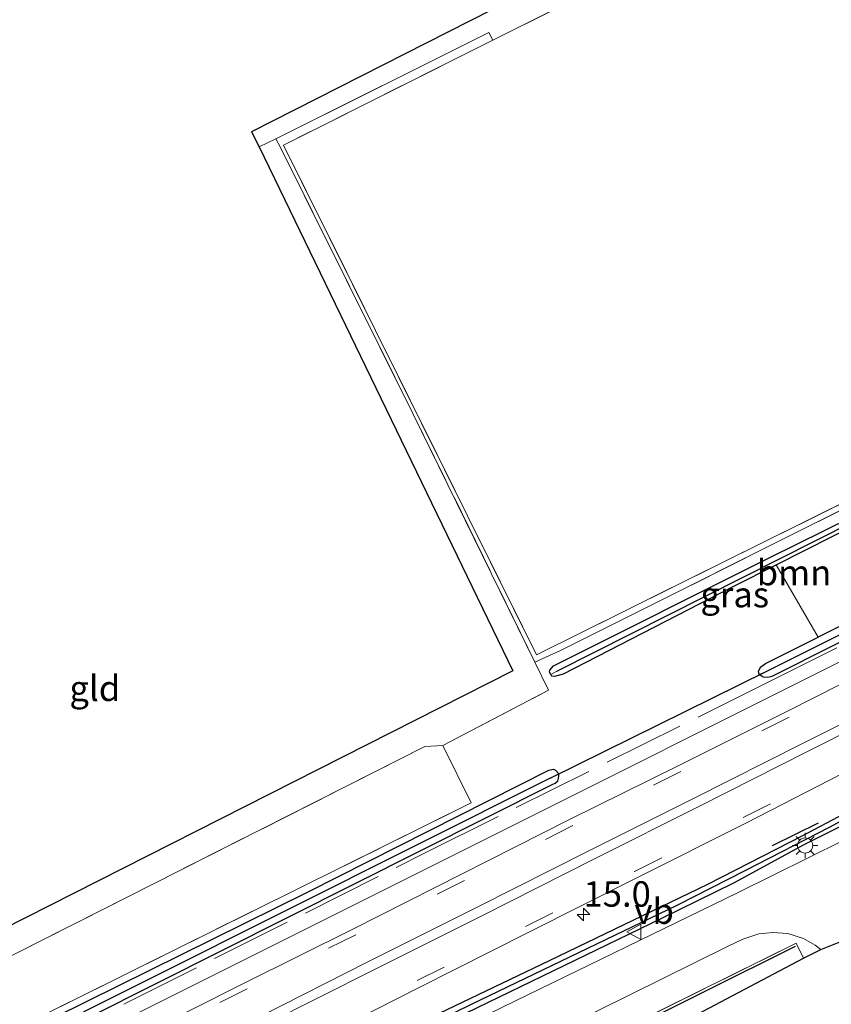
# Model space of a CAD drawing. Units: metres. Extents: x 119996 to 130001, y 544389 to 548655.
# Drawn here: x 126078 to 126158, y 546235 to 546332 of the extents above; entities that cross this region are included whole.
import ezdxf
from ezdxf.enums import TextEntityAlignment as Align

# ---------------------------------------------------------------- set-up
doc = ezdxf.new("R2010")
doc.units = ezdxf.units.M
doc.linetypes.add('IE-TERREINAFSCHEIDING', pattern=[10, 8, -2])
doc.linetypes.add('VW-3-9_STREEP', pattern=[12, 3, -9])
doc.layers.get('0').update_dxf_attribs({"lineweight": 25})
for name, color, linetype, lineweight in [('B-ME-AM-KILOMETR-S-B1', 7, 'Continuous', 18), ('B-ME-BV-GELEIDECONSTRUCTIE-GELEIDERAIL-L-B1', 213, 'BV-GELEIDERAIL', 18), ('B-ME-GR-BOMENSTRUIKEN-GV-B6', 93, 'Continuous', 18), ('B-ME-IE-GRASLAND-GV-B6', 93, 'Continuous', 18), ('B-ME-IE-GRONDWERKLIJN-GROND_INGERICHT-GV-B6', 253, 'Continuous', 18), ('B-ME-IE-MEUBILAIR_WEGMEUBILAIR-LICHTMAST-S-B1', 8, 'Continuous', 18), ('B-ME-IE-TERREINAFSCHEIDING-RASTERHEKWERK-L-B1', 8, 'IE-TERREINAFSCHEIDING', 18), ('B-ME-VH-VERH_SOORT-BITUMEN-GV-B6', 8, 'IE-TERREINAFSCHEIDING-NATUURLIJK-HOUTWAL', 18), ('B-ME-VW-MARKERING-39STREEP-015-L-B1', 255, 'VW-3-9_STREEP', 18), ('B-ME-VW-MARKERING-STREEP-015-L-B1', 7, 'Continuous', 18), ('B-ME-VW-MEUBILAIR_WEGMEUBILAIR-VERKEERSBORD-S-B1', 8, 'Continuous', 18)]:
    doc.layers.add(name, color=color, linetype=linetype, lineweight=lineweight)
for name, color, linetype in [('B-ME-GR-BOMENRIJ-L-B1', 10, 'Continuous'), ('B-ME-GW-INSTEEKWATERGANG-L-B1', 10, 'Continuous'), ('B-ME-GW-WATERGANG-GREPPEL-L-B1', 10, 'Continuous'), ('B-ME-IE-TERREINAFSCHEIDING-SCHRIKHEK-L-B1', 10, 'Continuous'), ('B-ME-KG-KADASTRAAL-OPNAMEDTMGRENS-L-B1', 10, 'Continuous'), ('B-ME-KW-DUIKER-L-B1', 10, 'Continuous')]:
    doc.layers.add(name, color=color, linetype=linetype)
doc.styles.add('NLCS-ISO', font='NLCS-ISO.TTF')
doc.linetypes.add('BV-GELEIDERAIL', pattern='A,10,-3,[108,NLCS.SHX,S=1,R=0,X=0,Y=0],-3', length=16)
doc.linetypes.add('IE-TERREINAFSCHEIDING-NATUURLIJK-HOUTWAL', pattern='A,7,-1.5,[67,NLCS.SHX,S=0.75,R=45,X=0,Y=0],-1.5,7,-1.5,[70,NLCS.SHX,S=0.75,R=0,X=0,Y=0],-1.5', length=20)

# ---------------------------------------------------------------- blocks, each defined once
blk = doc.blocks.new('hecto')
for p, q in [((0, 0.625), (-0.625, 0)), ((0, -0.625), (0, 0.625)), ((-0.625, 0), (0.625, 0)), ((0.625, 0), (0, -0.625))]:
    blk.add_line(p, q)
blk = doc.blocks.new('lantaarnpaal')
for p, q in [((0, 0.75), (0, 1.25)), ((-0.75, 0), (-1.25, 0)), ((-0.884, 0.884), (-0.53, 0.53)), ((0.53, 0.53), (0.884, 0.884)), ((0.75, 0), (1.25, 0)), ((-0.53, -0.53), (-0.884, -0.884)), ((0, -0.75), (0, -1.25)), ((0.53, -0.53), (0.884, -0.884))]:
    blk.add_line(p, q)
blk.add_circle((0, 0), 0.75)
blk = doc.blocks.new('verkeersbord')
for p, q in [((0, 0.75), (-0.75, -0.625)), ((0.75, -0.625), (0, 0.75)), ((-0.75, -0.625), (0.75, -0.625))]:
    blk.add_line(p, q)

msp = doc.modelspace()

# ---------------------------------------------------------------- linework, layer by layer
at = {"layer": 'B-ME-BV-GELEIDECONSTRUCTIE-GELEIDERAIL-L-B1'}
msp.add_polyline3d([(125997.2358, 546187.8887, 1.816), (125997.497, 546188.02, 1.815), (126037.7141, 546208.183, 1.682), (126077.882, 546228.335, 1.648), (126120.0637, 546249.4247, 1.5926), (126163.5079, 546271.1213, 1.4015), (126204.185, 546291.532, 1.356), (126244.411, 546311.745, 1.3662), (126284.7173, 546331.9484, 1.3567), (126324.8762, 546351.9855, 1.3856), (126338.8773, 546359.0089, 1.3852)], dxfattribs=at)
at = {"layer": 'B-ME-GR-BOMENRIJ-L-B1'}
msp.add_polyline3d([(126108.248, 546216.761, 0.548), (126136.868, 546232.062, 0.548), (126154.656, 546240.908, 0.548)], dxfattribs=at)
at = {"layer": 'B-ME-GR-BOMENSTRUIKEN-GV-B6'}
for points in [[(126152.776, 546278.44, 0.677), (126161.205, 546282.697, 0.666), (126161.466, 546282.786, 0.666), (126161.741, 546282.645, 0.666), (126165.476, 546277.075, 0.468), (126165.562, 546276.767, 0.463), (126165.383, 546276.294, 0.463), (126165.079, 546275.803, 0.459), (126164.36, 546275.128, 0.455), (126163.506, 546274.623, 0.531), (126156.888, 546271.319, 0.521), (126152.776, 546278.44, 0.677)], [(126067.2681, 546227.5421, 0.695), (125999.6031, 546193.5451, 0.852), (125997.7771, 546200.5631, 0.581), (125997.9561, 546200.3301, 0.582), (126054.0761, 546228.1721, 0.577), (126118.1881, 546260.5561, 0.64), (126119.9321, 546260.6571, 0.64), (126122.7301, 546255.0071, 0.587), (126067.2681, 546227.5421, 0.695)]]:
    msp.add_polyline3d(points, dxfattribs=at)
at = {"layer": 'B-ME-GW-INSTEEKWATERGANG-L-B1'}
for points in [[(126130.572, 546267.657, 0.558), (126130.454, 546267.87, 0.556), (126130.464, 546268.086, 0.489), (126130.844, 546268.49, 0.506), (126152.149, 546279.172, 0.657), (126184.44, 546295.094, 0.712), (126218.675, 546312.349, 0.586), (126241.302, 546323.592, 0.105), (126259.735, 546332.942, 0.029), (126266.009, 546336.186, 0.379), (126292.539, 546349.321, 0.771), (126325.155, 546365.801, 0.885), (126336.756, 546371.61, 0.908)], [(126341.588, 546362.27, 0.451), (126306.983, 546344.811, 0.468), (126270.453, 546326.583, 0.425), (126230.024, 546306.487, 0.337), (126189.683, 546286.215, 0.371), (126152.331, 546267.439, 0.451), (126151.945, 546267.346, 0.451), (126151.469, 546267.386, 0.451), (126151.094, 546267.653, 0.451)], [(126004.566, 546176.625, 0.892), (126037.891, 546193.213, 0.873), (126070.902, 546209.875, 0.788), (126099.36, 546224.011, 0.708), (126113.378, 546231.327, 0.683), (126130.443, 546239.514, 0.67), (126146.03, 546247.027, 0.674), (126155.469, 546251.849, 0.687), (126159.416, 546253.948, 0.666), (126164.191, 546256.737, 0.641), (126170.117, 546259.896, 0.573), (126179.856, 546264.882, 0.582), (126205.213, 546277.344, 0.552), (126231.739, 546290.931, 0.552), (126263.226, 546306.576, 0.514), (126324.017, 546337.254, 0.586), (126339.195, 546344.618, 0.589)], [(126004.918, 546175.426, 0.865), (126038.602, 546192.369, 0.784), (126065.323, 546205.823, 0.687), (126080.715, 546213.531, 0.628), (126092.21, 546219.316, 0.611), (126100.412, 546223.6, 0.628), (126109.532, 546228.058, 0.586), (126122.267, 546234.346, 0.598), (126141.513, 546243.687, 0.628), (126148.587, 546247.146, 0.632), (126155.504, 546250.906, 0.653), (126161.618, 546253.981, 0.653), (126166.359, 546256.478, 0.645), (126171.901, 546259.216, 0.598), (126177.953, 546262.156, 0.582), (126214.488, 546280.385, 0.522), (126247.415, 546297.103, 0.552), (126278.349, 546312.756, 0.565), (126312.817, 546329.888, 0.539), (126339.545, 546343.379, 0.588)], [(126152.776, 546278.44, 0.677), (126161.205, 546282.697, 0.666), (126161.466, 546282.786, 0.666), (126161.741, 546282.645, 0.666), (126165.476, 546277.075, 0.468), (126165.562, 546276.767, 0.463), (126165.383, 546276.294, 0.463), (126165.079, 546275.803, 0.459), (126164.36, 546275.128, 0.455), (126163.506, 546274.623, 0.531), (126156.888, 546271.319, 0.521)], [(126130.572, 546267.657, 0.558), (126130.646, 546267.523, 0.56), (126130.985, 546267.475, 0.556), (126131.814, 546267.705, 0.569), (126148.584, 546276.322, 0.683), (126152.776, 546278.44, 0.677)], [(126151.094, 546267.653, 0.451), (126151.011, 546267.967, 0.455), (126151.242, 546268.4, 0.459), (126151.713, 546268.735, 0.514), (126156.888, 546271.319, 0.521)], [(125999.795, 546192.892, 0.86), (126053.665, 546220.047, 0.708), (126106.677, 546246.247, 0.531), (126130.393, 546258.223, 0.501), (126130.819, 546258.329, 0.506), (126131.053, 546258.249, 0.506), (126131.358, 546257.87, 0.506)], [(126000.233, 546191.396, 0.858), (126078.651, 546230.67, 0.67), (126130.714, 546256.816, 0.497), (126131.004, 546256.942, 0.497), (126131.269, 546257.198, 0.501), (126131.371, 546257.581, 0.501), (126131.358, 546257.87, 0.506)]]:
    msp.add_polyline3d(points, dxfattribs=at)
at = {"layer": 'B-ME-GW-WATERGANG-GREPPEL-L-B1'}
for points in [[(126004.737, 546176.043, 0.629), (126024.078, 546185.683, 0.573), (126053.422, 546200.405, 0.569), (126088.5, 546218.101, 0.375), (126099.252, 546223.525, 0.404), (126110.099, 546229.023, 0.375), (126122.78, 546235.219, 0.396), (126143.014, 546244.959, 0.388), (126149.788, 546248.381, 0.362), (126158.081, 546252.649, 0.379), (126165.953, 546256.962, 0.345), (126178.937, 546263.602, 0.253), (126207.81, 546277.881, 0.139), (126238.327, 546293.409, 0.109), (126281.596, 546315.05, 0.189), (126315.029, 546331.953, 0.156), (126339.352, 546344.06, 0.147)], [(126131.16, 546267.959, 0.295), (126160.361, 546282.699, 0.261), (126162.035, 546283.529, 0.259)], [(126151.85, 546267.979, 0.029), (126164.13, 546274.103, -0.042), (126166.795, 546275.764, -0.375)], [(126130.522, 546257.443, 0.054), (126078.004, 546231.156, 0.261), (126035.408, 546209.952, 0.261), (125999.992, 546192.218, 0.273)]]:
    msp.add_polyline3d(points, dxfattribs=at)
at = {"layer": 'B-ME-IE-GRASLAND-GV-B6'}
for points in [[(126315.984, 546426.785, 1.58), (126318.372, 546418.333, 1.557), (126315.004, 546416.75, 1.569), (126277.85, 546399.09, 1.4), (126300.347, 546355.235, 0.877), (126187.291, 546298.407, 0.607), (126129.171, 546269.587, 0.685), (126104.256, 546319.734, 1.39), (126124.879, 546330.062, 1.596), (126139.998, 546337.633, 1.746), (126159.621, 546347.383, 1.607), (126158.996, 546348.668, 1.611), (126181.734, 546359.788, 1.497), (126182.891, 546357.756, 1.337), (126194.988, 546364.347, 1.38), (126195.963, 546364.918, 1.38), (126196.086, 546364.976, 1.328), (126195.608, 546365.969, 1.315), (126220.905, 546378.62, 0.906), (126270.738, 546404.138, 1.353), (126315.984, 546426.785, 1.58)], [(126300.347, 546355.235, 0.877), (126300.634, 546354.756, 0.756), (126277.372, 546343.068, 0.497), (126223.127, 546315.81, 0.573), (126131.532, 546270.007, 0.62), (126129.007, 546268.853, 0.68), (126117.003, 546293.318, 0.957), (126103.919, 546319.565, 1.387), (126103.513, 546320.356, 1.387), (126124.489, 546330.809, 1.607), (126124.879, 546330.062, 1.596), (126104.256, 546319.734, 1.39), (126129.171, 546269.587, 0.685), (126187.291, 546298.407, 0.607), (126300.347, 546355.235, 0.877)], [(126339.195, 546344.618, 0.589), (126339.352, 546344.06, 0.147), (126315.029, 546331.953, 0.156), (126281.596, 546315.05, 0.189), (126238.327, 546293.409, 0.109), (126207.81, 546277.881, 0.139), (126178.937, 546263.602, 0.253), (126165.953, 546256.962, 0.345), (126158.081, 546252.649, 0.379), (126149.788, 546248.381, 0.362), (126143.014, 546244.959, 0.388), (126122.78, 546235.219, 0.396), (126110.099, 546229.023, 0.375), (126099.252, 546223.525, 0.404), (126088.5, 546218.101, 0.375), (126053.422, 546200.405, 0.569)], [(126070.902, 546209.875, 0.788), (126099.36, 546224.011, 0.708), (126113.378, 546231.327, 0.683), (126130.443, 546239.514, 0.67), (126146.03, 546247.027, 0.674), (126155.469, 546251.849, 0.687), (126159.416, 546253.948, 0.666), (126164.191, 546256.737, 0.641), (126170.117, 546259.896, 0.573), (126179.856, 546264.882, 0.582), (126205.213, 546277.344, 0.552), (126231.739, 546290.931, 0.552), (126263.226, 546306.576, 0.514), (126324.017, 546337.254, 0.586), (126339.195, 546344.618, 0.589)], [(126053.422, 546200.405, 0.569), (126088.5, 546218.101, 0.375), (126099.252, 546223.525, 0.404), (126110.099, 546229.023, 0.375), (126122.78, 546235.219, 0.396), (126143.014, 546244.959, 0.388), (126149.788, 546248.381, 0.362), (126158.081, 546252.649, 0.379), (126165.953, 546256.962, 0.345), (126178.937, 546263.602, 0.253), (126207.81, 546277.881, 0.139), (126238.327, 546293.409, 0.109), (126281.596, 546315.05, 0.189), (126315.029, 546331.953, 0.156), (126339.352, 546344.06, 0.147)], [(126339.352, 546344.06, 0.147), (126339.545, 546343.379, 0.588), (126312.817, 546329.888, 0.539), (126278.349, 546312.756, 0.565), (126247.415, 546297.103, 0.552), (126214.488, 546280.385, 0.522), (126177.953, 546262.156, 0.582), (126171.901, 546259.216, 0.598), (126166.359, 546256.478, 0.645), (126161.618, 546253.981, 0.653), (126155.504, 546250.906, 0.653), (126148.587, 546247.146, 0.632), (126141.513, 546243.687, 0.628), (126122.267, 546234.346, 0.598), (126109.532, 546228.058, 0.586), (126100.412, 546223.6, 0.628), (126092.21, 546219.316, 0.611), (126080.715, 546213.531, 0.628), (126065.323, 546205.823, 0.687)], [(126065.323, 546205.823, 0.687), (126080.715, 546213.531, 0.628), (126092.21, 546219.316, 0.611), (126100.412, 546223.6, 0.628), (126109.532, 546228.058, 0.586), (126122.267, 546234.346, 0.598), (126141.513, 546243.687, 0.628), (126148.587, 546247.146, 0.632), (126155.504, 546250.906, 0.653), (126161.618, 546253.981, 0.653), (126166.359, 546256.478, 0.645), (126171.901, 546259.216, 0.598), (126177.953, 546262.156, 0.582), (126214.488, 546280.385, 0.522), (126247.415, 546297.103, 0.552), (126278.349, 546312.756, 0.565), (126312.817, 546329.888, 0.539), (126339.545, 546343.379, 0.588)], [(126067.2681, 546227.5421, 0.695), (126122.7301, 546255.0071, 0.587), (126119.9321, 546260.6571, 0.64), (126130.3591, 546266.0971, 0.649), (126129.0071, 546268.8531, 0.68), (126131.5321, 546270.0071, 0.62), (126223.1271, 546315.8101, 0.573), (126277.3721, 546343.0681, 0.497)], [(126339.545, 546343.379, 0.588), (126339.927, 546342.025, 0.644), (126321.497, 546332.764, 0.67), (126289.877, 546316.886, 0.594), (126260.856, 546302.277, 0.556), (126232.575, 546288.084, 0.556), (126200.986, 546272.225, 0.569), (126173.126, 546258.121, 0.611), (126149.024, 546246.206, 0.628), (126125.804, 546234.929, 0.577), (126109.404, 546226.879, 0.598), (126100.314, 546222.15, 0.607), (126089.556, 546216.263, 0.607), (126077.686, 546209.741, 0.624)], [(126256.747, 546330.741, -0.227), (126233.249, 546318.95, 0.111), (126231.326, 546317.985, 0.139), (126222.736, 546313.693, 0.161), (126215.458, 546310.057, 0.18), (126201.727, 546303.198, 0.216), (126200.609, 546302.639, 0.219), (126186.458, 546295.628, 0.234), (126173.549, 546289.233, 0.247), (126162.035, 546283.529, 0.259), (126160.361, 546282.699, 0.261), (126131.16, 546267.959, 0.295), (126130.572, 546267.657, 0.558), (126130.454, 546267.87, 0.556), (126130.464, 546268.086, 0.489), (126130.844, 546268.49, 0.506), (126152.149, 546279.172, 0.657), (126184.44, 546295.094, 0.712), (126218.675, 546312.349, 0.586), (126241.302, 546323.592, 0.105)], [(126130.6461, 546267.5231, 0.56), (126130.9851, 546267.4751, 0.556), (126131.8141, 546267.7051, 0.569), (126148.5841, 546276.3221, 0.683), (126152.7761, 546278.4401, 0.677), (126156.8881, 546271.3191, 0.521), (126151.7131, 546268.7351, 0.514), (126151.2421, 546268.4001, 0.459), (126151.0111, 546267.9671, 0.455), (126151.0941, 546267.6531, 0.451), (126151.4691, 546267.3861, 0.451), (126151.9451, 546267.3461, 0.451), (126152.3311, 546267.4391, 0.451), (126189.6831, 546286.2151, 0.371), (126230.0241, 546306.4871, 0.337), (126270.4531, 546326.5831, 0.425)], [(126270.453, 546326.583, 0.425), (126230.024, 546306.487, 0.337), (126189.683, 546286.215, 0.371), (126152.331, 546267.439, 0.451), (126151.945, 546267.346, 0.451), (126151.469, 546267.386, 0.451), (126151.094, 546267.653, 0.451), (126151.85, 546267.979, 0.029), (126164.13, 546274.103, -0.042), (126166.795, 546275.764, -0.375), (126169.56, 546276.916, -0.012), (126172.785, 546278.489, 0.008), (126178.928, 546281.557, -0.011), (126190.982, 546287.577, -0.047), (126193.298, 546288.733, -0.054), (126206.427, 546295.345, -0.069), (126219.985, 546302.173, -0.084), (126223.066, 546303.724, -0.088), (126227.051, 546305.722, -0.09), (126237.308, 546310.866, -0.095), (126257.528, 546321.005, -0.105)], [(126241.3021, 546323.5921, 0.105), (126218.6751, 546312.3491, 0.586), (126184.4401, 546295.0941, 0.712), (126152.1491, 546279.1721, 0.657), (126130.8441, 546268.4901, 0.506), (126130.4641, 546268.0861, 0.489), (126130.4541, 546267.8701, 0.556), (126130.5721, 546267.6571, 0.558), (126130.6461, 546267.5231, 0.56)], [(126249.9801, 546312.2491, 0.752), (126239.3621, 546306.9351, 0.784), (126228.5381, 546301.4871, 0.793), (126217.8301, 546296.0611, 0.784), (126207.1291, 546290.7301, 0.765), (126196.3431, 546285.3261, 0.78), (126185.7381, 546280.0021, 0.805), (126175.1221, 546274.6551, 0.85), (126164.3791, 546269.3511, 0.807), (126153.8041, 546264.0161, 0.876), (126143.1281, 546258.6501, 0.907), (126132.4201, 546253.3761, 0.938), (126121.7981, 546248.0031, 1), (126111.0701, 546242.5991, 1.039), (126100.3951, 546237.2801, 1.087), (126089.8201, 546231.9691, 1.083), (126078.9881, 546226.5671, 1.081), (126068.3171, 546221.3571, 1.129)], [(126263.226, 546306.576, 0.514), (126231.739, 546290.931, 0.552), (126205.213, 546277.344, 0.552), (126179.856, 546264.882, 0.582), (126170.117, 546259.896, 0.573), (126164.191, 546256.737, 0.641), (126159.416, 546253.948, 0.666), (126155.469, 546251.849, 0.687), (126146.03, 546247.027, 0.674), (126130.443, 546239.514, 0.67), (126113.378, 546231.327, 0.683), (126099.36, 546224.011, 0.708), (126070.902, 546209.875, 0.788)], [(126074.944, 546215.384, 1.151), (126085.627, 546220.745, 1.144), (126096.343, 546226.104, 1.114), (126106.943, 546231.428, 1.089), (126117.616, 546236.835, 1.052), (126128.353, 546242.274, 0.998), (126139.162, 546247.708, 0.94), (126149.762, 546253.019, 0.894), (126160.429, 546258.482, 0.846), (126171.198, 546263.879, 0.839), (126181.833, 546269.3, 0.788), (126192.511, 546274.612, 0.783), (126203.138, 546280.057, 0.794), (126213.802, 546285.409, 0.796), (126224.514, 546290.851, 0.795), (126235.174, 546296.229, 0.772), (126245.817, 546301.527, 0.771)], [(126161.205, 546282.697, 0.666), (126152.776, 546278.44, 0.677), (126148.584, 546276.322, 0.683), (126131.814, 546267.705, 0.569), (126130.985, 546267.475, 0.556), (126130.646, 546267.523, 0.56), (126130.572, 546267.657, 0.558), (126131.16, 546267.959, 0.295), (126160.361, 546282.699, 0.261)], [(126151.094, 546267.653, 0.451), (126151.011, 546267.967, 0.455), (126151.242, 546268.4, 0.459), (126151.713, 546268.735, 0.514), (126156.888, 546271.319, 0.521), (126163.506, 546274.623, 0.531)], [(126164.13, 546274.103, -0.042), (126151.85, 546267.979, 0.029), (126151.094, 546267.653, 0.451)], [(126131.358, 546257.87, 0.506), (126130.522, 546257.443, 0.054), (126078.004, 546231.156, 0.261), (126035.408, 546209.952, 0.261), (125999.992, 546192.218, 0.273), (125999.795, 546192.892, 0.86), (126053.665, 546220.047, 0.708), (126106.677, 546246.247, 0.531), (126130.393, 546258.223, 0.501), (126130.819, 546258.329, 0.506), (126131.053, 546258.249, 0.506), (126131.358, 546257.87, 0.506)], [(126131.358, 546257.87, 0.506), (126131.371, 546257.581, 0.501), (126131.269, 546257.198, 0.501), (126131.004, 546256.942, 0.497), (126130.714, 546256.816, 0.497), (126078.651, 546230.67, 0.67), (126000.233, 546191.396, 0.858), (125999.992, 546192.218, 0.273), (126035.408, 546209.952, 0.261), (126078.004, 546231.156, 0.261), (126130.522, 546257.443, 0.054), (126131.358, 546257.87, 0.506)], [(126000.2331, 546191.3961, 0.858), (126078.6511, 546230.6701, 0.67), (126130.7141, 546256.8161, 0.497), (126131.0041, 546256.9421, 0.497), (126131.2691, 546257.1981, 0.501), (126131.3711, 546257.5811, 0.501), (126131.3581, 546257.8701, 0.506), (126131.0531, 546258.2491, 0.506), (126130.8191, 546258.3291, 0.506), (126130.3931, 546258.2231, 0.501), (126106.6771, 546246.2471, 0.531), (126053.6651, 546220.0471, 0.708)], [(126128.953, 546231.478, 0.514), (126147.976, 546240.867, 0.56), (126149.488, 546241.61, 0.544), (126151.064, 546242.121, 0.51), (126152.448, 546242.277, 0.48), (126153.927, 546242.162, 0.468), (126155.463, 546241.668, 0.442), (126156.589, 546241.012, 0.434), (126157.173, 546240.595, 0.424)], [(126157.173, 546240.595, 0.424), (126155.451, 546239.739, 0.422), (126154.716, 546241.197, 0.44), (126138.492, 546233.174, 0.43)]]:
    msp.add_polyline3d(points, dxfattribs=at)
at = {"layer": 'B-ME-IE-GRONDWERKLIJN-GROND_INGERICHT-GV-B6'}
for points in [[(126225.661, 546381.53, 1.016), (126195.105, 546366.382, 1.38), (126194.694, 546367.083, 1.38), (126193.719, 546366.511, 1.38), (126194.988, 546364.347, 1.38), (126182.891, 546357.756, 1.337), (126181.734, 546359.788, 1.497), (126158.996, 546348.668, 1.611), (126159.621, 546347.383, 1.607), (126139.998, 546337.633, 1.746), (126124.879, 546330.062, 1.596), (126124.489, 546330.809, 1.607), (126103.513, 546320.356, 1.387), (126101.861, 546319.564, 1.387), (126101.11, 546321.028, 1.387), (126187.288, 546364.799, 1.379), (126186.839, 546365.542, 1.375), (126188.225, 546366.381, 1.375), (126188.753, 546365.526, 1.375), (126269.445, 546406.562, 1.356), (126270.39, 546404.809, 1.332), (126265.394, 546401.745, 1.328), (126225.661, 546381.53, 1.016)], [(126101.861, 546319.564, 1.387), (126103.513, 546320.356, 1.387), (126103.919, 546319.565, 1.387), (126117.003, 546293.318, 0.957), (126129.007, 546268.853, 0.68), (126130.359, 546266.097, 0.649), (126119.932, 546260.657, 0.64), (126118.188, 546260.556, 0.64), (126054.076, 546228.172, 0.577), (125997.956, 546200.33, 0.582), (125997.777, 546200.563, 0.581), (125997.299, 546202.402, 0.631), (126126.838, 546268.003, 0.463), (126101.861, 546319.564, 1.387)], [(126155.451, 546239.739, 0.422), (126103.817, 546212.497, 0.556), (126058.498, 546187.989, 0.577), (126057.93, 546189.929, 0.564), (126073.349, 546198.261, 0.539), (126074.527, 546198.901, 0.515), (126079.047, 546201.359, 0.424), (126080.017, 546201.886, 0.404), (126100.461, 546212.897, 0.636), (126103.887, 546214.83, 0.59), (126138.492, 546233.174, 0.43), (126154.716, 546241.197, 0.44), (126155.451, 546239.739, 0.422)]]:
    msp.add_polyline3d(points, dxfattribs=at)
at = {"layer": 'B-ME-IE-TERREINAFSCHEIDING-RASTERHEKWERK-L-B1'}
msp.add_line((126101.861, 546319.564, 1.387), (126103.513, 546320.356, 1.387), dxfattribs=at)
for points in [[(126194.988, 546364.347, 1.38), (126182.891, 546357.756, 1.337), (126181.734, 546359.788, 1.497), (126158.996, 546348.668, 1.611), (126159.621, 546347.383, 1.607), (126139.998, 546337.633, 1.746), (126124.879, 546330.062, 1.596)], [(126300.347, 546355.235, 0.877), (126187.291, 546298.407, 0.607), (126129.171, 546269.587, 0.685)], [(126300.634, 546354.756, 0.756), (126277.372, 546343.068, 0.497), (126223.127, 546315.81, 0.573), (126131.532, 546270.007, 0.62), (126129.007, 546268.853, 0.68)], [(126033.972, 546207.698, 0.754), (126079.602, 546230.729, 0.67), (126118.222, 546250.093, 0.624), (126151.571, 546266.697, 0.577), (126197.669, 546289.785, 0.48), (126234.562, 546308.209, 0.447), (126299.323, 546340.521, 0.535)], [(126124.879, 546330.062, 1.596), (126124.489, 546330.809, 1.607), (126103.513, 546320.356, 1.387)], [(126124.879, 546330.062, 1.596), (126104.256, 546319.734, 1.39), (126129.171, 546269.587, 0.685)], [(126129.007, 546268.853, 0.68), (126117.003, 546293.318, 0.957), (126103.919, 546319.565, 1.387), (126103.513, 546320.356, 1.387)], [(126119.932, 546260.657, 0.64), (126130.359, 546266.097, 0.649), (126129.007, 546268.853, 0.68)], [(126119.932, 546260.657, 0.64), (126118.188, 546260.556, 0.64), (126054.076, 546228.172, 0.577), (125997.956, 546200.33, 0.582), (125997.777, 546200.563, 0.581)], [(126119.932, 546260.657, 0.64), (126122.73, 546255.007, 0.587), (126067.268, 546227.542, 0.695), (125999.603, 546193.545, 0.852)], [(126155.451, 546239.739, 0.422), (126154.716, 546241.197, 0.44), (126138.492, 546233.174, 0.43), (126103.887, 546214.83, 0.59)]]:
    msp.add_polyline3d(points, dxfattribs=at)
at = {"layer": 'B-ME-IE-TERREINAFSCHEIDING-SCHRIKHEK-L-B1'}
msp.add_line((126152.394, 546250.82, 0.738), (126156.944, 546253.063, 0.611), dxfattribs=at)
at = {"layer": 'B-ME-KG-KADASTRAAL-OPNAMEDTMGRENS-L-B1'}
for points in [[(126315.78, 546427.509, 2.02), (126286.745, 546412.876, 1.91), (126286.219, 546413.845, 2.653), (126285.596, 546415.009, 2.686), (126271.909, 546407.851, 2.653), (126269.445, 546406.562, 1.356), (126188.753, 546365.526, 1.375), (126188.225, 546366.381, 1.375), (126186.839, 546365.542, 1.375), (126187.288, 546364.799, 1.379), (126101.11, 546321.028, 1.387), (126101.861, 546319.564, 1.387), (126126.838, 546268.003, 0.463), (125997.299, 546202.402, 0.631)], [(126009.059, 546161.299, 0.598), (126058.498, 546187.989, 0.577), (126103.817, 546212.497, 0.556), (126155.451, 546239.739, 0.422), (126157.173, 546240.595, 0.424), (126162.576, 546242.769, 0.421), (126165.788, 546235.787, 0.375), (126168.797, 546237.057, 0.409), (126202.307, 546250.429, 0.316), (126236.564, 546262.939, 0.126), (126238.518, 546256.625, 0.126), (126240.507, 546257.282, 0.126), (126242.284, 546257.897, -0.915), (126245.358, 546258.962, -0.966), (126246.864, 546259.483, 0.002), (126252.904, 546261.582, 0.126), (126251.903, 546264.43, 0.185), (126295.171, 546279.605, 0.147), (126352.001, 546299.326, 0.101)]]:
    msp.add_polyline3d(points, dxfattribs=at)
at = {"layer": 'B-ME-KW-DUIKER-L-B1'}
msp.add_line((126130.522, 546257.443, 0.054), (126151.85, 546267.979, 0.029), dxfattribs=at)
at = {"layer": 'B-ME-VH-VERH_SOORT-BITUMEN-GV-B6'}
for points in [[(126068.317, 546221.357, 1.129), (126078.988, 546226.567, 1.081), (126089.82, 546231.969, 1.083), (126100.395, 546237.28, 1.087), (126111.07, 546242.599, 1.039), (126121.798, 546248.003, 1), (126132.42, 546253.376, 0.938), (126143.128, 546258.65, 0.907), (126153.804, 546264.016, 0.876), (126164.379, 546269.351, 0.807), (126175.122, 546274.655, 0.85), (126185.738, 546280.002, 0.805), (126196.343, 546285.326, 0.78), (126207.129, 546290.73, 0.765), (126217.83, 546296.061, 0.784), (126228.538, 546301.487, 0.793), (126239.362, 546306.935, 0.784), (126249.98, 546312.249, 0.752)], [(126077.686, 546209.741, 0.624), (126089.556, 546216.263, 0.607), (126100.314, 546222.15, 0.607), (126109.404, 546226.879, 0.598), (126125.804, 546234.929, 0.577), (126149.024, 546246.206, 0.628), (126173.126, 546258.121, 0.611), (126200.986, 546272.225, 0.569), (126232.575, 546288.084, 0.556), (126260.856, 546302.277, 0.556)], [(126245.817, 546301.527, 0.771), (126235.174, 546296.229, 0.772), (126224.514, 546290.851, 0.795), (126213.802, 546285.409, 0.796), (126203.138, 546280.057, 0.794), (126192.511, 546274.612, 0.783), (126181.833, 546269.3, 0.788), (126171.198, 546263.879, 0.839), (126160.429, 546258.482, 0.846), (126149.762, 546253.019, 0.894), (126139.162, 546247.708, 0.94), (126128.353, 546242.274, 0.998), (126117.616, 546236.835, 1.052), (126106.943, 546231.428, 1.089), (126096.343, 546226.104, 1.114), (126085.627, 546220.745, 1.144), (126074.944, 546215.384, 1.151)], [(126162.576, 546242.769, 0.421), (126157.173, 546240.595, 0.424), (126156.589, 546241.012, 0.434), (126155.463, 546241.668, 0.442), (126153.927, 546242.162, 0.468), (126152.448, 546242.277, 0.48), (126151.064, 546242.121, 0.51), (126149.488, 546241.61, 0.544), (126147.976, 546240.867, 0.56), (126128.953, 546231.478, 0.514), (126113.82, 546223.989, 0.556), (126106.606, 546220.455, 0.527), (126100.549, 546217.282, 0.548), (126093.158, 546213.176, 0.506), (126086.712, 546209.634, 0.522), (126081.605, 546206.882, 0.518), (126079.929, 546206.032, 0.525), (126068.557, 546200.264, 0.573)]]:
    msp.add_polyline3d(points, dxfattribs=at)
at = {"layer": 'B-ME-VW-MARKERING-39STREEP-015-L-B1'}
for points in [[(126250.402, 546311.711, 0.799), (126239.702, 546306.338, 0.79), (126228.821, 546300.888, 0.793), (126218.104, 546295.617, 0.798), (126207.416, 546290.173, 0.798), (126196.755, 546284.849, 0.843), (126186.05, 546279.507, 0.823), (126175.381, 546274.133, 0.849), (126164.725, 546268.81, 0.84), (126154.045, 546263.463, 0.874), (126143.366, 546258.108, 0.942), (126132.73, 546252.779, 0.957), (126122.063, 546247.377, 1.01), (126111.392, 546242.042, 1.074), (126100.666, 546236.716, 1.122), (126090.052, 546231.335, 1.12), (126079.364, 546225.968, 1.116), (126068.707, 546220.624, 1.147)], [(126074.65, 546216.061, 1.173), (126085.327, 546221.358, 1.181), (126096.052, 546226.805, 1.111), (126106.695, 546232.11, 1.115), (126117.403, 546237.526, 1.104), (126128.081, 546242.849, 1.011), (126138.824, 546248.258, 0.971), (126149.528, 546253.575, 0.923), (126160.236, 546258.984, 0.862), (126170.896, 546264.33, 0.865), (126181.598, 546269.708, 0.843), (126192.296, 546275.035, 0.796), (126202.961, 546280.407, 0.817), (126213.683, 546285.767, 0.783), (126224.384, 546291.183, 0.813), (126235.064, 546296.523, 0.824), (126245.754, 546301.894, 0.817)]]:
    msp.add_polyline3d(points, dxfattribs=at)
at = {"layer": 'B-ME-VW-MARKERING-STREEP-015-L-B1'}
for points in [[(126241.145, 546303.822, 0.885), (126230.251, 546298.417, 0.88), (126219.384, 546292.997, 0.856), (126208.747, 546287.602, 0.887), (126197.955, 546282.188, 0.868), (126187.266, 546276.894, 0.911), (126176.689, 546271.536, 0.875), (126165.968, 546266.175, 0.909), (126155.411, 546260.883, 0.955), (126144.621, 546255.44, 0.998), (126134.4, 546250.314, 1.02), (126123.323, 546244.761, 1.101), (126112.484, 546239.332, 1.136), (126102.038, 546234.036, 1.209), (126091.374, 546228.746, 1.192), (126080.514, 546223.267, 1.19), (126069.857, 546217.927, 1.225)], [(126070.26, 546217.085, 1.232), (126080.887, 546222.443, 1.211), (126091.905, 546227.934, 1.191), (126102.438, 546233.216, 1.191), (126113.075, 546238.554, 1.151), (126123.801, 546243.902, 1.108), (126134.861, 546249.524, 1.048), (126145.227, 546254.687, 0.992), (126155.796, 546260.023, 0.964), (126166.355, 546265.347, 0.922), (126177.132, 546270.704, 0.909), (126187.725, 546276.048, 0.875), (126198.414, 546281.313, 0.906), (126209.214, 546286.718, 0.881), (126219.745, 546292.12, 0.851), (126230.683, 546297.6, 0.905), (126241.484, 546302.969, 0.88)]]:
    msp.add_polyline3d(points, dxfattribs=at)

# ---------------------------------------------------------------- block references
at = {"layer": 'B-ME-AM-KILOMETR-S-B1', "rotation": 90}
msp.add_blockref('hecto', (126133.796, 546244.019, 0.78), dxfattribs=at)
at = {"layer": 'B-ME-IE-MEUBILAIR_WEGMEUBILAIR-LICHTMAST-S-B1', "rotation": 90}
msp.add_blockref('lantaarnpaal', (126155.611, 546250.823, 0.687), dxfattribs=at)
at = {"layer": 'B-ME-VW-MEUBILAIR_WEGMEUBILAIR-VERKEERSBORD-S-B1', "rotation": 90}
msp.add_blockref('verkeersbord', (126138.811, 546242.326, 0.552), dxfattribs=at)

# ---------------------------------------------------------------- texts
at = {"layer": 'B-ME-AM-KILOMETR-S-B1', "ltscale": 0.2, "style": 'NLCS-ISO'}
msp.add_text('15.0', height=2.5, dxfattribs=at).set_placement((126133.796, 546244.019, 0.78), align=Align.BOTTOM_LEFT)
at = {"layer": 'B-ME-GR-BOMENSTRUIKEN-GV-B6', "ltscale": 0.2, "style": 'NLCS-ISO'}
msp.add_text('bmn en strkn', height=2.5, dxfattribs=at).set_placement((126161.3515, 546277.6681), align=Align.MIDDLE_CENTER)
at = {"layer": 'B-ME-IE-GRASLAND-GV-B6', "ltscale": 0.2, "style": 'NLCS-ISO'}
msp.add_text('gras', height=2.5, dxfattribs=at).set_placement((126148.6835, 546275.502), align=Align.MIDDLE_CENTER)
at = {"layer": 'B-ME-IE-GRONDWERKLIJN-GROND_INGERICHT-GV-B6', "ltscale": 0.2, "style": 'NLCS-ISO'}
msp.add_text('gld', height=2.5, dxfattribs=at).set_placement((126085.6849, 546266.2857), align=Align.MIDDLE_CENTER)
at = {"layer": 'B-ME-VW-MEUBILAIR_WEGMEUBILAIR-VERKEERSBORD-S-B1', "ltscale": 0.2, "style": 'NLCS-ISO'}
msp.add_text('vb', height=2.5, dxfattribs=at).set_placement((126138.811, 546242.326, 0.552), align=Align.BOTTOM_LEFT)

doc.saveas('drawing.dxf')
